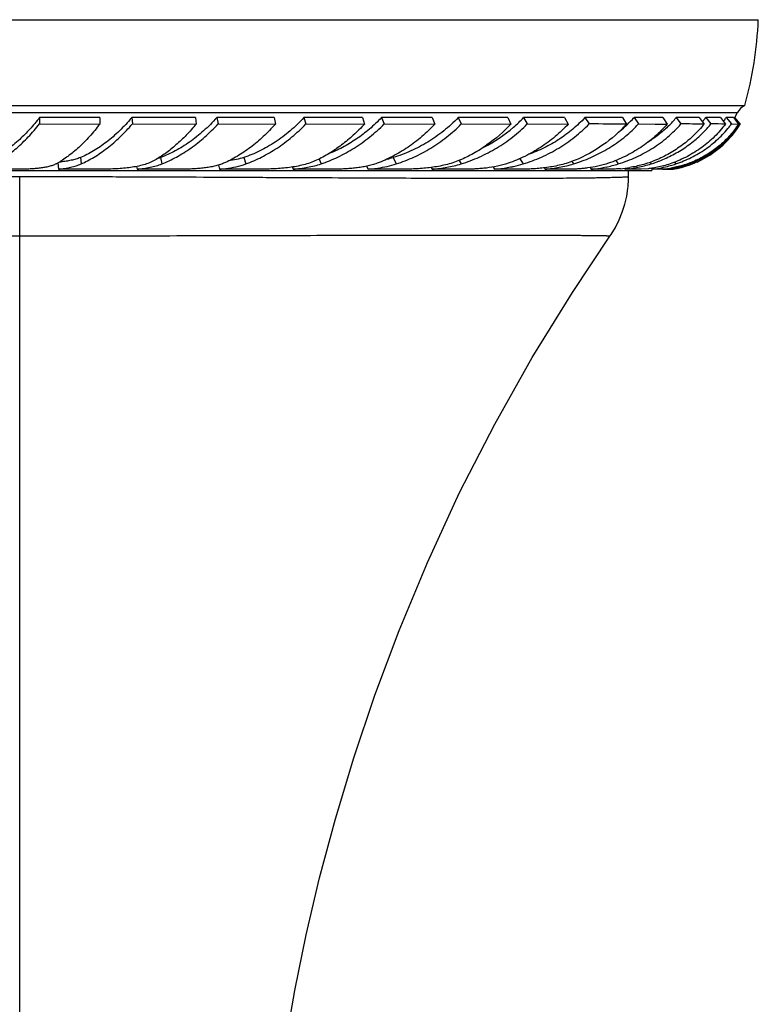
# Model space of a CAD drawing. Units: inches. Extents: x 0 to 11, y 0 to 8.5.
# Drawn here: x 4.9 to 5.6, y 4.9 to 5.8 of the extents above; entities that cross this region are included whole.
import ezdxf

# ---------------------------------------------------------------- set-up
doc = ezdxf.new("R2010")
doc.units = ezdxf.units.IN
doc.header["$LTSCALE"] = 0.605
doc.header["$MEASUREMENT"] = 0
doc.layers.add('ALL_ASSEMBLY_MEMBERS', color=7, linetype='CONTINUOUS')

msp = doc.modelspace()

# ---------------------------------------------------------------- linework, layer by layer
at = {"layer": 'ALL_ASSEMBLY_MEMBERS', "color": 7, "linetype": 'Continuous'}
for p, q in [((4.22381, 5.82939), (5.6463, 5.82939)), ((4.23673, 5.74689), (5.63338, 5.74689)), ((4.2438, 5.73993), (5.6263, 5.73993)), ((4.95422, 5.73516), (4.95422, 5.72902)), ((5.01222, 5.73512), (4.95422, 5.73516)), ((5.01222, 5.73512), (5.01222, 5.72896)), ((5.04295, 5.73516), (5.04359, 5.72902)), ((5.10434, 5.73511), (5.04295, 5.73516)), ((5.10434, 5.73511), (5.10499, 5.72895)), ((5.12482, 5.73516), (5.12611, 5.72902)), ((5.17998, 5.73512), (5.12482, 5.73516)), ((5.17998, 5.73512), (5.18127, 5.72896)), ((5.20872, 5.73516), (5.21062, 5.72902)), ((5.26504, 5.73511), (5.20872, 5.73516)), ((5.26504, 5.73511), (5.26694, 5.72895)), ((5.28351, 5.73516), (5.28599, 5.72902)), ((5.33236, 5.73512), (5.28351, 5.73516)), ((5.33236, 5.73512), (5.33485, 5.72896)), ((5.3573, 5.73516), (5.36033, 5.72902)), ((5.405, 5.73511), (5.3573, 5.73516)), ((5.405, 5.73511), (5.40804, 5.72895)), ((5.4203, 5.73516), (5.42383, 5.72902)), ((5.45978, 5.73512), (5.4203, 5.73516)), ((5.45978, 5.73512), (5.46331, 5.72896)), ((5.47934, 5.73516), (5.48331, 5.72902)), ((5.51544, 5.73511), (5.47934, 5.73516)), ((5.51544, 5.73511), (5.51942, 5.72895)), ((5.5266, 5.73516), (5.53095, 5.72902)), ((5.55422, 5.73512), (5.5266, 5.73516)), ((5.55422, 5.73512), (5.55858, 5.72896)), ((5.5894, 5.73511), (5.56719, 5.73516)), ((5.56719, 5.73516), (5.57185, 5.72902)), ((5.5894, 5.73511), (5.59408, 5.72895)), ((5.60976, 5.73512), (5.59573, 5.73516)), ((5.59573, 5.73516), (5.60063, 5.72902)), ((5.60976, 5.73512), (5.61468, 5.72896)), ((5.62225, 5.73511), (5.61532, 5.73516)), ((5.61532, 5.73516), (5.62038, 5.72902)), ((5.62225, 5.73511), (5.62733, 5.72895)), ((5.62377, 5.73515), (5.62335, 5.73516)), ((5.62335, 5.73516), (5.62849, 5.72902)), ((5.62377, 5.73515), (5.6263, 5.73993)), ((5.62891, 5.729), (5.62377, 5.73515)), ((4.95422, 5.72902), (5.01222, 5.72896)), ((5.04359, 5.72902), (5.10499, 5.72895)), ((5.12611, 5.72902), (5.18127, 5.72896)), ((5.21062, 5.72902), (5.26694, 5.72895)), ((5.28599, 5.72902), (5.33485, 5.72896)), ((5.36033, 5.72902), (5.40804, 5.72895)), ((5.42383, 5.72902), (5.46331, 5.72896)), ((5.53095, 5.72902), (5.54682, 5.72899)), ((5.54682, 5.72899), (5.55858, 5.72896)), ((5.62038, 5.72902), (5.62733, 5.72895)), ((5.6289, 5.72901), (5.62891, 5.729)), ((5.6289, 5.72901), (5.62891, 5.729)), ((5.62891, 5.729), (5.62891, 5.729)), ((4.99355, 5.69674), (4.9942, 5.69059)), ((5.07074, 5.69678), (5.07203, 5.69063)), ((5.15088, 5.69674), (5.15278, 5.69059)), ((5.29464, 5.69674), (5.29768, 5.69059)), ((5.41655, 5.6956), (5.41979, 5.69059)), ((4.97193, 5.69155), (4.97256, 5.6855)), ((5.04754, 5.68807), (5.04808, 5.6855)), ((5.12637, 5.68937), (5.12757, 5.6855)), ((5.19762, 5.68754), (5.19844, 5.6855)), ((5.22339, 5.69514), (5.22522, 5.69063)), ((5.26908, 5.68833), (5.27047, 5.6855)), ((5.27047, 5.6855), (5.27979, 5.68659)), ((5.33131, 5.68714), (5.33225, 5.6855)), ((5.35829, 5.69391), (5.36018, 5.69063)), ((5.39094, 5.6876), (5.39231, 5.6855)), ((5.39231, 5.6855), (5.40149, 5.68659)), ((5.4402, 5.68678), (5.44111, 5.6855)), ((5.46679, 5.69293), (5.46843, 5.69063)), ((5.48427, 5.68699), (5.48541, 5.6855)), ((5.50899, 5.69383), (5.51145, 5.69059)), ((5.51744, 5.68641), (5.51817, 5.6855)), ((5.54013, 5.68598), (5.53344, 5.6855)), ((5.54204, 5.69203), (5.54316, 5.69063)), ((5.5432, 5.68638), (5.54393, 5.6855)), ((5.55866, 5.686), (5.55418, 5.68554)), ((5.55821, 5.68594), (5.55859, 5.6855)), ((5.57027, 5.68676), (5.56317, 5.68551)), ((5.56556, 5.6922), (5.56689, 5.69059)), ((5.57929, 5.6911), (5.57968, 5.69063)), ((4.32631, 5.68439), (5.5438, 5.68439)), ((4.93505, 5.6855), (4.89061, 5.6855)), ((4.93505, 2.74609), (4.93505, 5.67809)), ((5.01391, 5.6855), (4.97256, 5.6855)), ((5.09152, 5.6855), (5.04808, 5.6855)), ((5.16667, 5.6855), (5.12757, 5.6855)), ((5.23816, 5.6855), (5.19844, 5.6855)), ((5.30487, 5.6855), (5.27047, 5.6855)), ((5.36575, 5.6855), (5.33225, 5.6855)), ((5.41984, 5.6855), (5.39231, 5.6855)), ((5.46628, 5.6855), (5.44111, 5.6855)), ((5.50435, 5.6855), (5.48541, 5.6855)), ((5.53344, 5.6855), (5.51817, 5.6855)), ((5.5213, 5.67808), (5.5213, 5.68439)), ((5.5213, 5.67809), (5.5213, 5.67808)), ((5.55309, 5.6855), (5.54393, 5.6855)), ((5.55418, 5.68554), (5.55309, 5.6855)), ((5.55399, 5.6855), (5.5637, 5.6855)), ((5.56317, 5.68551), (5.56299, 5.6855)), ((5.56299, 5.6855), (5.56419, 5.6855)), ((5.56419, 5.6855), (5.56557, 5.68572)), ((5.52069, 5.66703), (5.52088, 5.66888)), ((5.50342, 5.62101), (5.50342, 5.62101))]:
    msp.add_line(p, q, dxfattribs=at)
for points in [[(5.564, 5.6855), (5.5641, 5.6855), (5.56416, 5.6855), (5.56419, 5.6855)], [(5.50342, 5.62101), (5.50454, 5.62266), (5.50872, 5.62952), (5.51233, 5.63669), (5.51536, 5.64413), (5.51778, 5.65179), (5.51958, 5.65962), (5.52069, 5.66703)], [(5.19097, 4.84334), (5.20003, 4.89511), (5.21098, 4.94849), (5.2239, 5.00341), (5.23906, 5.0603), (5.25666, 5.11895), (5.27692, 5.17923), (5.30033, 5.24167), (5.32764, 5.30711), (5.35871, 5.37418), (5.39251, 5.44017), (5.42856, 5.50418), (5.46723, 5.56693), (5.50342, 5.62101)]]:
    msp.add_lwpolyline(points, dxfattribs=at)
for centre, radius, start, end in [((5.2836, 5.84397), 0.363, 344.48923, 357.69915), ((5.63977, 5.73332), 0.015, 115.22533, 153.85272), ((5.32368, 5.82651), 0.13296, 310.83618, 316.60835), ((5.44007, 5.81152), 0.1154, 313.85531, 318.57137), ((5.48487, 5.80323), 0.10682, 314.79517, 320.41646), ((5.51837, 5.79428), 0.09737, 320.36931, 322.61796), ((5.54119, 5.78581), 0.08978, 323.56776, 325.65509), ((5.55173, 5.77798), 0.08345, 328.48803, 329.12738), ((5.31779, 5.83349), 0.1421, 296.84284, 310.79369), ((5.46458, -11.69622), 17.42525, 89.819684, 89.938408), ((5.43537, 5.81643), 0.1222, 308.61493, 312.6028), ((5.43717, 5.81446), 0.11953, 312.60796, 313.88381), ((5.48218, 5.80583), 0.11055, 314.12907, 314.83318), ((5.56205, -0.37242), 6.10145, 89.69916, 89.907902), ((5.54911, 5.77783), 0.09356, 296.58993, 328.53948), ((5.51717, 5.79526), 0.09891, 319.56169, 320.16979), ((5.51743, 5.79504), 0.09857, 320.17002, 320.37479), ((5.51724, 5.79647), 0.10725, 318.66315, 321.03624), ((5.59579, 3.21849), 2.51054, 89.56896, 89.88945), ((5.54053, 5.7863), 0.0906, 322.76857, 323.31166), ((5.5407, 5.78617), 0.09039, 323.31177, 323.56979), ((5.54099, 5.78669), 0.09812, 321.87386, 324.00786), ((5.5519, 5.77795), 0.09089, 325.22267, 326.98126), ((5.55211, 5.77782), 0.09064, 326.9819, 327.43071), ((5.05159, 5.74963), 0.05621, 287.35667, 289.92175), ((5.26877, 5.78509), 0.09206, 282.65864, 286.31876), ((4.95896, 5.71343), 0.02544, 296.01301, 299.15088), ((4.96324, 5.81305), 0.12102, 274.87754, 275.36493), ((5.1129, 5.8425), 0.15768, 275.33569, 277.50819), ((5.38035, 5.83114), 0.14609, 278.32199, 280.76658), ((5.42487, 5.83381), 0.14966, 286.92099, 287.83271), ((5.42484, 5.83389), 0.14975, 287.83267, 288.5627), ((5.475, 5.81084), 0.12568, 281.3319, 284.07343), ((5.47768, 5.8), 0.1145, 284.0941, 287.15102), ((5.50125, 5.81908), 0.13366, 275.31062, 279.11713), ((5.50282, 5.81672), 0.13239, 287.74061, 289.98968), ((5.5031, 5.81593), 0.13155, 289.99142, 291.27709), ((5.54366, 5.79491), 0.11042, 277.77112, 280.54361), ((5.54595, 5.78072), 0.09557, 277.63894, 279.89929), ((5.53245, 5.79342), 0.10845, 284.11184, 287.02461), ((5.54548, 5.78567), 0.10101, 280.48379, 289.79168), ((5.53369, 5.78925), 0.1041, 287.04111, 288.59667), ((5.55, 5.77286), 0.0885, 280.38677, 286.49385), ((5.55049, 5.77454), 0.08998, 282.69932, 287.91829), ((5.55006, 5.77584), 0.09135, 287.91996, 292.11796), ((5.5444, 5.78828), 0.10383, 289.8638, 291.88807), ((5.54473, 5.78746), 0.10295, 291.88943, 293.9108), ((5.54985, 5.77636), 0.0919, 292.11725, 294.04047), ((5.54511, 5.7866), 0.10201, 293.91227, 295.93444), ((5.55002, 5.776), 0.09151, 294.03912, 296.59359), ((5.42126, 5.6781), 0.10004, 354.71288, 359.99285), ((5.55268, 5.6829), 0.009, 163.92284, 170.44707), ((5.5499, 5.7734), 0.08905, 280.13291, 280.39032)]:
    msp.add_arc(centre, radius, start, end, dxfattribs=at)
for points, knots in [([(4.95422, 5.73516), (4.9512, 5.7313), (4.9451, 5.72404), (4.93843, 5.7173), (4.93505, 5.7142)], [0, 0, 0, 0, 0.516767, 1, 1, 1, 1]), ([(5.04295, 5.73516), (5.03921, 5.73072), (5.03336, 5.7244), (5.02505, 5.71676), (5.01882, 5.71163), (5.01253, 5.70704), (5.00622, 5.70301), (4.99993, 5.69955), (4.99567, 5.6976), (4.99355, 5.69674)], [0, 0, 0, 0, 0.275877, 0.408028, 0.535871, 0.659153, 0.777677, 0.891325, 1, 1, 1, 1]), ([(5.12482, 5.73516), (5.12083, 5.73069), (5.11254, 5.72234), (5.09911, 5.71156), (5.08523, 5.70291), (5.07556, 5.69852), (5.07074, 5.69678)], [0, 0, 0, 0, 0.268684, 0.52612, 0.770315, 1, 1, 1, 1]), ([(5.20872, 5.73516), (5.20455, 5.73065), (5.19579, 5.72224), (5.1815, 5.71145), (5.16655, 5.7028), (5.15611, 5.69847), (5.15088, 5.69674)], [0, 0, 0, 0, 0.262717, 0.518105, 0.764302, 1, 1, 1, 1]), ([(5.28351, 5.73516), (5.27982, 5.73128), (5.27207, 5.72395), (5.25944, 5.71434), (5.24611, 5.70627), (5.23678, 5.70193), (5.23206, 5.70006)], [0, 0, 0, 0, 0.256145, 0.509034, 0.757291, 1, 1, 1, 1]), ([(5.3573, 5.73516), (5.35297, 5.73061), (5.3437, 5.72211), (5.32836, 5.71133), (5.31197, 5.7027), (5.30046, 5.69844), (5.29464, 5.69674)], [0, 0, 0, 0, 0.253781, 0.506005, 0.755163, 1, 1, 1, 1]), ([(5.47934, 5.73516), (5.47567, 5.73116), (5.46775, 5.72361), (5.45674, 5.71548), (5.44736, 5.70978), (5.43764, 5.70464), (5.43001, 5.70142), (5.42483, 5.69959)], [0, 0, 0, 0, 0.248083, 0.497904, 0.623302, 0.748859, 1, 1, 1, 1]), ([(4.91023, 5.69063), (4.91206, 5.69156), (4.91577, 5.69364), (4.92125, 5.69721), (4.92678, 5.7013), (4.93234, 5.7059), (4.9379, 5.71099), (4.94541, 5.71855), (4.95076, 5.72471), (4.95422, 5.72902)], [0, 0, 0, 0, 0.105197, 0.216391, 0.333432, 0.456153, 0.584426, 0.718092, 1, 1, 1, 1]), ([(5.01222, 5.72896), (5.00903, 5.72481), (5.00409, 5.71886), (4.99715, 5.71151), (4.992, 5.70651), (4.98683, 5.70196), (4.98167, 5.69788), (4.97655, 5.69429), (4.97308, 5.69218), (4.97135, 5.69121)], [0, 0, 0, 0, 0.280198, 0.413548, 0.541906, 0.664962, 0.782454, 0.89419, 1, 1, 1, 1]), ([(4.9942, 5.69059), (4.99631, 5.69152), (5.00057, 5.69357), (5.00685, 5.69714), (5.01315, 5.70124), (5.02165, 5.70748), (5.03209, 5.71653), (5.03982, 5.72467), (5.04359, 5.72902)], [0, 0, 0, 0, 0.110024, 0.224593, 0.34362, 0.467003, 0.726051, 1, 1, 1, 1]), ([(5.10499, 5.72895), (5.10195, 5.72526), (5.09572, 5.71826), (5.08581, 5.7088), (5.07565, 5.70069), (5.06858, 5.6961), (5.06504, 5.69409)], [0, 0, 0, 0, 0.269118, 0.526668, 0.770778, 1, 1, 1, 1]), ([(5.07203, 5.69063), (5.07683, 5.6925), (5.08644, 5.69706), (5.10028, 5.70578), (5.11371, 5.71646), (5.12207, 5.72465), (5.12611, 5.72902)], [0, 0, 0, 0, 0.231352, 0.475945, 0.732711, 1, 1, 1, 1]), ([(5.18127, 5.72896), (5.17758, 5.72475), (5.16995, 5.71684), (5.15763, 5.7064), (5.14486, 5.69775), (5.13593, 5.69314), (5.13146, 5.69121)], [0, 0, 0, 0, 0.266294, 0.522972, 0.768037, 1, 1, 1, 1]), ([(5.15278, 5.69059), (5.15798, 5.69245), (5.16836, 5.69696), (5.18326, 5.70568), (5.19755, 5.71636), (5.20638, 5.72461), (5.21062, 5.72902)], [0, 0, 0, 0, 0.236888, 0.483326, 0.738213, 1, 1, 1, 1]), ([(5.26694, 5.72895), (5.26357, 5.72522), (5.25655, 5.71814), (5.24522, 5.70868), (5.23333, 5.70057), (5.22501, 5.69607), (5.2208, 5.69409)], [0, 0, 0, 0, 0.259143, 0.513112, 0.760463, 1, 1, 1, 1]), ([(5.22522, 5.69063), (5.23075, 5.69248), (5.24174, 5.69695), (5.25749, 5.70565), (5.27244, 5.71632), (5.28163, 5.7246), (5.28599, 5.72902)], [0, 0, 0, 0, 0.241471, 0.489461, 0.742798, 1, 1, 1, 1]), ([(5.33485, 5.72896), (5.33091, 5.72471), (5.32258, 5.71671), (5.30895, 5.70628), (5.29451, 5.69764), (5.28436, 5.69311), (5.27923, 5.69121)], [0, 0, 0, 0, 0.256588, 0.509779, 0.758016, 1, 1, 1, 1]), ([(5.29768, 5.69059), (5.30345, 5.69242), (5.31488, 5.69687), (5.3312, 5.70557), (5.34655, 5.71624), (5.35591, 5.72457), (5.36033, 5.72902)], [0, 0, 0, 0, 0.245298, 0.494469, 0.746458, 1, 1, 1, 1]), ([(5.40804, 5.72895), (5.4011, 5.72146), (5.38948, 5.71131), (5.37229, 5.7005), (5.36323, 5.69605), (5.35862, 5.69409)], [0, 0, 0, 0, 0.503382, 0.753119, 1, 1, 1, 1]), ([(5.36018, 5.69063), (5.36611, 5.69246), (5.37488, 5.69577), (5.38611, 5.7012), (5.39705, 5.70733), (5.41001, 5.71622), (5.41942, 5.72457), (5.42383, 5.72902)], [0, 0, 0, 0, 0.248375, 0.373317, 0.498579, 0.749436, 1, 1, 1, 1]), ([(5.46331, 5.72896), (5.45937, 5.72468), (5.4509, 5.71662), (5.43916, 5.70792), (5.42919, 5.70186), (5.41891, 5.69644), (5.41085, 5.69309), (5.40538, 5.69121)], [0, 0, 0, 0, 0.250132, 0.500861, 0.626173, 0.751234, 1, 1, 1, 1]), ([(5.41979, 5.69059), (5.42579, 5.69241), (5.43464, 5.69571), (5.44594, 5.70116), (5.45687, 5.70728), (5.46974, 5.71617), (5.47901, 5.72455), (5.48331, 5.72902)], [0, 0, 0, 0, 0.250858, 0.37637, 0.501774, 0.751717, 1, 1, 1, 1]), ([(5.51942, 5.72895), (5.51269, 5.72139), (5.49728, 5.7078), (5.47927, 5.69797), (5.46981, 5.69409)], [0, 0, 0, 0, 0.49772, 1, 1, 1, 1]), ([(5.47251, 5.69193), (5.47809, 5.69381), (5.48901, 5.6982), (5.50443, 5.70667), (5.51858, 5.71687), (5.52704, 5.72481), (5.53095, 5.72902)], [0, 0, 0, 0, 0.252704, 0.503902, 0.753134, 1, 1, 1, 1]), ([(5.55858, 5.72896), (5.5549, 5.72467), (5.54686, 5.71657), (5.53321, 5.70614), (5.51818, 5.69751), (5.50746, 5.69308), (5.50197, 5.69121)], [0, 0, 0, 0, 0.246582, 0.495713, 0.747015, 1, 1, 1, 1]), ([(5.51145, 5.69059), (5.51731, 5.6924), (5.52875, 5.69677), (5.54481, 5.70546), (5.55939, 5.71614), (5.56795, 5.72454), (5.57185, 5.72902)], [0, 0, 0, 0, 0.254007, 0.505432, 0.754103, 1, 1, 1, 1]), ([(5.55916, 5.72647), (5.55627, 5.72367), (5.55016, 5.71836), (5.54354, 5.71371), (5.54012, 5.71155)], [0, 0, 0, 0, 0.497951, 1, 1, 1, 1]), ([(5.59408, 5.72895), (5.59106, 5.72517), (5.58614, 5.7198), (5.57893, 5.71329), (5.57125, 5.70719), (5.56089, 5.70042), (5.55199, 5.69603), (5.54741, 5.69409)], [0, 0, 0, 0, 0.246363, 0.370479, 0.495204, 0.746383, 1, 1, 1, 1]), ([(5.55084, 5.69335), (5.55537, 5.69511), (5.56419, 5.69912), (5.57455, 5.70535), (5.58228, 5.711), (5.5896, 5.71705), (5.59465, 5.72208), (5.59777, 5.72563)], [0, 0, 0, 0, 0.253636, 0.504641, 0.629288, 0.753377, 1, 1, 1, 1]), ([(5.61468, 5.72896), (5.61309, 5.72682), (5.60974, 5.72266), (5.60425, 5.71682), (5.5983, 5.71139), (5.58979, 5.70471), (5.57817, 5.69749), (5.56812, 5.69307), (5.56294, 5.69121)], [0, 0, 0, 0, 0.122902, 0.246257, 0.370141, 0.494658, 0.745698, 1, 1, 1, 1]), ([(5.56689, 5.69059), (5.57196, 5.69229), (5.58183, 5.69637), (5.5933, 5.70312), (5.60174, 5.7094), (5.60768, 5.71454), (5.61319, 5.72009), (5.61657, 5.72406), (5.61818, 5.72611)], [0, 0, 0, 0, 0.253969, 0.504613, 0.62904, 0.752977, 0.876575, 1, 1, 1, 1]), ([(5.62733, 5.72895), (5.62486, 5.72519), (5.61937, 5.71803), (5.60968, 5.70853), (5.5987, 5.70041), (5.59068, 5.69602), (5.58653, 5.69409)], [0, 0, 0, 0, 0.248155, 0.496846, 0.747145, 1, 1, 1, 1]), ([(5.58972, 5.69486), (5.5934, 5.69665), (5.60052, 5.70067), (5.61035, 5.70795), (5.61915, 5.71641), (5.62424, 5.72277), (5.62655, 5.72611)], [0, 0, 0, 0, 0.25137, 0.50103, 0.750139, 1, 1, 1, 1]), ([(4.93505, 5.7142), (4.93301, 5.71233), (4.92894, 5.7088), (4.92268, 5.70405), (4.9165, 5.70002), (4.9123, 5.69776), (4.91023, 5.69678)], [0, 0, 0, 0, 0.273138, 0.53113, 0.77349, 1, 1, 1, 1]), ([(4.99355, 5.69674), (4.99214, 5.69616), (4.98919, 5.69514), (4.98455, 5.69398), (4.97965, 5.69312), (4.97628, 5.69273), (4.97455, 5.69257)], [0, 0, 0, 0, 0.234539, 0.478956, 0.733948, 1, 1, 1, 1]), ([(5.15088, 5.69674), (5.14855, 5.69597), (5.14371, 5.69466), (5.13879, 5.69379), (5.13627, 5.69343)], [0, 0, 0, 0, 0.49102, 1, 1, 1, 1]), ([(4.97012, 5.69057), (4.96904, 5.69004), (4.96673, 5.6891), (4.96302, 5.688), (4.95897, 5.68714), (4.95462, 5.68649), (4.94999, 5.68602), (4.94514, 5.68572), (4.94014, 5.68554), (4.93676, 5.6855), (4.93505, 5.6855)], [0, 0, 0, 0, 0.100714, 0.208959, 0.324974, 0.448579, 0.57919, 0.715744, 0.85671, 1, 1, 1, 1]), ([(4.97256, 5.6855), (4.97454, 5.6857), (4.9784, 5.68619), (4.98401, 5.68725), (4.98928, 5.68865), (4.99261, 5.68989), (4.9942, 5.69059)], [0, 0, 0, 0, 0.267586, 0.523186, 0.767072, 1, 1, 1, 1]), ([(5.06504, 5.69409), (5.06341, 5.69317), (5.05992, 5.69151), (5.05431, 5.68959), (5.04825, 5.68813), (5.04182, 5.68705), (5.03508, 5.6863), (5.02812, 5.68582), (5.02104, 5.68556), (5.01629, 5.6855), (5.01391, 5.6855)], [0, 0, 0, 0, 0.107397, 0.220451, 0.33941, 0.464091, 0.593875, 0.727652, 0.863754, 1, 1, 1, 1]), ([(5.04808, 5.6855), (5.05023, 5.6857), (5.05445, 5.6862), (5.06062, 5.68726), (5.06648, 5.68868), (5.07023, 5.68992), (5.07203, 5.69063)], [0, 0, 0, 0, 0.2639, 0.518635, 0.763963, 1, 1, 1, 1]), ([(5.13146, 5.69121), (5.13009, 5.69062), (5.12721, 5.68956), (5.12266, 5.68831), (5.11782, 5.68734), (5.11276, 5.68661), (5.10752, 5.68609), (5.10219, 5.68574), (5.09685, 5.68555), (5.09329, 5.6855), (5.09152, 5.6855)], [0, 0, 0, 0, 0.110381, 0.226624, 0.3483, 0.474708, 0.604783, 0.737038, 0.869555, 1, 1, 1, 1]), ([(5.13351, 5.68617), (5.13685, 5.68661), (5.14337, 5.68772), (5.14974, 5.6895), (5.15278, 5.69059)], [0, 0, 0, 0, 0.511319, 1, 1, 1, 1]), ([(5.2208, 5.69409), (5.21885, 5.69318), (5.21477, 5.69153), (5.20835, 5.68961), (5.20163, 5.68814), (5.19469, 5.68706), (5.18762, 5.68631), (5.18054, 5.68583), (5.17355, 5.68556), (5.16894, 5.6855), (5.16667, 5.6855)], [0, 0, 0, 0, 0.117353, 0.238671, 0.363475, 0.490997, 0.620131, 0.749363, 0.876745, 1, 1, 1, 1]), ([(5.19844, 5.6855), (5.20077, 5.68571), (5.20539, 5.68621), (5.21221, 5.68727), (5.21883, 5.68869), (5.22312, 5.68993), (5.22522, 5.69063)], [0, 0, 0, 0, 0.256894, 0.50975, 0.757676, 1, 1, 1, 1]), ([(5.27923, 5.69121), (5.27765, 5.69063), (5.27439, 5.68958), (5.26935, 5.68833), (5.26414, 5.68735), (5.25883, 5.68662), (5.25351, 5.68609), (5.24824, 5.68575), (5.24313, 5.68555), (5.23979, 5.6855), (5.23816, 5.6855)], [0, 0, 0, 0, 0.121357, 0.246339, 0.37387, 0.502889, 0.63196, 0.759292, 0.88279, 1, 1, 1, 1]), ([(5.27979, 5.68659), (5.28284, 5.68703), (5.28886, 5.68811), (5.29479, 5.68967), (5.29768, 5.69059)], [0, 0, 0, 0, 0.504546, 1, 1, 1, 1]), ([(5.35862, 5.69409), (5.35429, 5.69226), (5.34751, 5.69011), (5.33826, 5.68816), (5.33124, 5.68708), (5.32429, 5.68632), (5.31753, 5.68584), (5.31107, 5.68557), (5.30689, 5.6855), (5.30487, 5.6855)], [0, 0, 0, 0, 0.257333, 0.387803, 0.517912, 0.64618, 0.770768, 0.889489, 1, 1, 1, 1]), ([(5.33225, 5.6855), (5.33699, 5.68592), (5.3464, 5.68709), (5.35566, 5.68923), (5.36018, 5.69063)], [0, 0, 0, 0, 0.501346, 1, 1, 1, 1]), ([(5.40538, 5.69121), (5.40199, 5.69005), (5.39508, 5.68821), (5.38635, 5.68681), (5.37948, 5.6861), (5.37461, 5.68575), (5.37006, 5.68555), (5.36714, 5.6855), (5.36575, 5.6855)], [0, 0, 0, 0, 0.267029, 0.53208, 0.660004, 0.782184, 0.896309, 1, 1, 1, 1]), ([(5.40764, 5.68762), (5.40866, 5.68781), (5.41275, 5.68864), (5.4168, 5.68968), (5.41979, 5.69059)], [0, 0, 0, 0, 0.249865, 1, 1, 1, 1]), ([(5.46981, 5.69409), (5.46543, 5.6923), (5.45867, 5.69016), (5.44956, 5.68818), (5.44291, 5.68709), (5.43651, 5.68633), (5.43048, 5.68584), (5.42497, 5.68557), (5.42148, 5.6855), (5.41984, 5.6855)], [0, 0, 0, 0, 0.278847, 0.415475, 0.548232, 0.675313, 0.79457, 0.903597, 1, 1, 1, 1]), ([(5.44111, 5.6855), (5.44566, 5.68593), (5.45486, 5.68714), (5.46392, 5.68926), (5.46843, 5.69063)], [0, 0, 0, 0, 0.492403, 1, 1, 1, 1]), ([(5.50197, 5.69121), (5.49863, 5.69008), (5.49201, 5.68827), (5.48374, 5.68684), (5.47753, 5.68611), (5.47337, 5.68576), (5.46966, 5.68556), (5.46735, 5.6855), (5.46628, 5.6855)], [0, 0, 0, 0, 0.291723, 0.566501, 0.692912, 0.808948, 0.912119, 1, 1, 1, 1]), ([(5.48541, 5.6855), (5.48657, 5.68562), (5.49136, 5.68615), (5.49612, 5.6869), (5.4997, 5.68762)], [0, 0, 0, 0, 0.243289, 1, 1, 1, 1]), ([(5.51362, 5.686), (5.5119, 5.68584), (5.50945, 5.68566), (5.50636, 5.68553), (5.50499, 5.6855), (5.50435, 5.6855)], [0, 0, 0, 0, 0.556892, 0.793708, 1, 1, 1, 1]), ([(5.51817, 5.6855), (5.52225, 5.68594), (5.53068, 5.68719), (5.53896, 5.68928), (5.54316, 5.69063)], [0, 0, 0, 0, 0.481833, 1, 1, 1, 1]), ([(5.54741, 5.69409), (5.54324, 5.69234), (5.535, 5.68955), (5.52651, 5.68777), (5.52243, 5.68711)], [0, 0, 0, 0, 0.522676, 1, 1, 1, 1]), ([(5.56294, 5.69121), (5.56085, 5.69046), (5.55674, 5.68916), (5.55073, 5.68768), (5.54524, 5.68664), (5.54175, 5.68616), (5.54013, 5.68598)], [0, 0, 0, 0, 0.284471, 0.550274, 0.791232, 1, 1, 1, 1]), ([(5.54393, 5.6855), (5.54635, 5.68579), (5.55137, 5.68654), (5.55634, 5.6876), (5.55889, 5.68824)], [0, 0, 0, 0, 0.48186, 1, 1, 1, 1]), ([(5.58653, 5.69409), (5.58433, 5.69307), (5.58002, 5.69127), (5.57366, 5.68915), (5.56783, 5.68763), (5.56412, 5.68688), (5.56238, 5.68657)], [0, 0, 0, 0, 0.286933, 0.552233, 0.791615, 1, 1, 1, 1]), ([(4.93505, 5.67809), (4.91592, 5.67809), (4.87783, 5.67809), (4.82115, 5.67798), (4.76556, 5.67774), (4.72015, 5.6775), (4.68478, 5.67733), (4.651, 5.67718), (4.61815, 5.67705), (4.5863, 5.67689), (4.55668, 5.67673), (4.52829, 5.6766), (4.5012, 5.67656), (4.48241, 5.67656), (4.46472, 5.67657), (4.44815, 5.67659), (4.43276, 5.67663), (4.41858, 5.67668), (4.40565, 5.67676), (4.39398, 5.67686), (4.38508, 5.67697), (4.37861, 5.67707), (4.37426, 5.67715), (4.37024, 5.67723), (4.36657, 5.67731), (4.36324, 5.67739), (4.36025, 5.67748), (4.35761, 5.67756), (4.35532, 5.67764), (4.35362, 5.6777), (4.35245, 5.67776), (4.35169, 5.67779), (4.35103, 5.67783), (4.35045, 5.67786), (4.34996, 5.6779), (4.34956, 5.67793), (4.34924, 5.67797), (4.34902, 5.678), (4.34888, 5.67803), (4.34882, 5.67806), (4.34881, 5.67808), (4.3488, 5.67808)], [0, 0, 0, 0, 0.097917, 0.194904, 0.290028, 0.382372, 0.427223, 0.471048, 0.555204, 0.59533, 0.634024, 0.706747, 0.740596, 0.772663, 0.80287, 0.831141, 0.857412, 0.88162, 0.903703, 0.923611, 0.941297, 0.949293, 0.956716, 0.963563, 0.969831, 0.975516, 0.980614, 0.985122, 0.989036, 0.992353, 0.993789, 0.995074, 0.996211, 0.997198, 0.998035, 0.998722, 0.999261, 0.99965, 0.999892, 0.999961, 1, 1, 1, 1]), ([(5.5213, 5.67808), (5.5213, 5.67808), (5.52129, 5.67806), (5.52122, 5.67803), (5.52109, 5.678), (5.52086, 5.67797), (5.52055, 5.67793), (5.52015, 5.6779), (5.51966, 5.67786), (5.51908, 5.67783), (5.51842, 5.67779), (5.51766, 5.67776), (5.51649, 5.6777), (5.51479, 5.67764), (5.5125, 5.67756), (5.50986, 5.67748), (5.50687, 5.67739), (5.50354, 5.67731), (5.49987, 5.67722), (5.49586, 5.67714), (5.49151, 5.67706), (5.48504, 5.67695), (5.47614, 5.67684), (5.46448, 5.67673), (5.45154, 5.67665), (5.43737, 5.6766), (5.42198, 5.67656), (5.40542, 5.67653), (5.38773, 5.67651), (5.36895, 5.67651), (5.34186, 5.67654), (5.31348, 5.67667), (5.28387, 5.67683), (5.25202, 5.67699), (5.21917, 5.67712), (5.18539, 5.67727), (5.15001, 5.67745), (5.1046, 5.6777), (5.0585, 5.6779), (5.02095, 5.67801), (4.98285, 5.67807), (4.95419, 5.67808), (4.93505, 5.67809)], [0, 0, 0, 0, 0.000039, 0.000107, 0.000349, 0.000738, 0.001277, 0.001964, 0.002801, 0.003788, 0.004924, 0.006209, 0.007644, 0.010961, 0.014874, 0.01938, 0.024477, 0.03016, 0.036427, 0.043272, 0.050694, 0.058687, 0.076369, 0.096272, 0.11835, 0.142552, 0.168817, 0.197082, 0.227282, 0.259342, 0.293183, 0.365888, 0.404574, 0.444694, 0.528845, 0.572673, 0.617531, 0.709896, 0.805048, 0.853384, 0.902073, 1, 1, 1, 1]), ([(4.93505, 5.62101), (4.91651, 5.62101), (4.87959, 5.62105), (4.82464, 5.62115), (4.77072, 5.62121), (4.71833, 5.6213), (4.668, 5.62144), (4.62756, 5.62159), (4.59659, 5.62165), (4.57455, 5.62167), (4.55338, 5.62169), (4.52704, 5.62173), (4.50203, 5.62178), (4.47842, 5.62181), (4.46234, 5.6218), (4.44742, 5.62177), (4.43368, 5.62172), (4.42116, 5.62167), (4.4099, 5.62161), (4.4013, 5.62156), (4.39507, 5.62152), (4.39089, 5.62149), (4.38703, 5.62146), (4.38351, 5.62143), (4.38032, 5.6214), (4.37746, 5.62136), (4.37495, 5.62133), (4.37277, 5.62128), (4.37116, 5.62124), (4.37004, 5.62121), (4.36934, 5.62119), (4.36871, 5.62116), (4.36817, 5.62114), (4.36772, 5.62112), (4.36735, 5.62109), (4.36709, 5.62108), (4.36693, 5.62106), (4.36684, 5.62105), (4.36677, 5.62104), (4.36673, 5.62103), (4.3667, 5.62103), (4.36669, 5.62102), (4.36668, 5.62102), (4.36669, 5.62101)], [0, 0, 0, 0, 0.097879, 0.194861, 0.290035, 0.382494, 0.471344, 0.555714, 0.595956, 0.634766, 0.672048, 0.707704, 0.773785, 0.804046, 0.83235, 0.858629, 0.88282, 0.904859, 0.924696, 0.942287, 0.950227, 0.95759, 0.964373, 0.970572, 0.976185, 0.981209, 0.985641, 0.989479, 0.99272, 0.994118, 0.995366, 0.996465, 0.997415, 0.998217, 0.998869, 0.999372, 0.999568, 0.999727, 0.999849, 0.999934, 0.999963, 0.999982, 1, 1, 1, 1]), ([(5.50342, 5.62101), (5.50342, 5.62102), (5.50342, 5.62102), (5.50341, 5.62103), (5.50338, 5.62103), (5.50334, 5.62104), (5.50327, 5.62105), (5.50318, 5.62106), (5.50302, 5.62108), (5.50276, 5.62109), (5.50239, 5.62112), (5.50194, 5.62114), (5.5014, 5.62116), (5.50077, 5.62119), (5.50006, 5.62121), (5.49895, 5.62124), (5.49735, 5.62128), (5.49517, 5.62133), (5.49265, 5.62137), (5.4898, 5.6214), (5.48661, 5.62144), (5.48309, 5.62147), (5.47924, 5.6215), (5.47505, 5.62153), (5.46882, 5.62157), (5.46023, 5.62162), (5.44897, 5.62168), (5.43646, 5.62173), (5.42273, 5.62178), (5.40781, 5.62182), (5.39174, 5.62183), (5.36814, 5.62181), (5.34313, 5.62175), (5.3168, 5.62172), (5.29564, 5.6217), (5.2736, 5.62168), (5.24264, 5.62161), (5.21071, 5.6215), (5.17789, 5.6214), (5.14352, 5.62131), (5.09945, 5.62123), (5.05473, 5.62116), (5.0183, 5.62111), (4.98137, 5.62105), (4.9536, 5.62101), (4.93505, 5.62101)], [0, 0, 0, 0, 0.000018, 0.000038, 0.000066, 0.000151, 0.000273, 0.000432, 0.000628, 0.001131, 0.001784, 0.002585, 0.003535, 0.004633, 0.005881, 0.007278, 0.010518, 0.014353, 0.018783, 0.023804, 0.029414, 0.035609, 0.042388, 0.049747, 0.057682, 0.075264, 0.095091, 0.117119, 0.141298, 0.167567, 0.19586, 0.226111, 0.292171, 0.327818, 0.365091, 0.403895, 0.444133, 0.528505, 0.572431, 0.617374, 0.709866, 0.805077, 0.85342, 0.902104, 1, 1, 1, 1])]:
    msp.add_open_spline(points, degree=3, knots=knots, dxfattribs=at)

doc.saveas('drawing.dxf')
